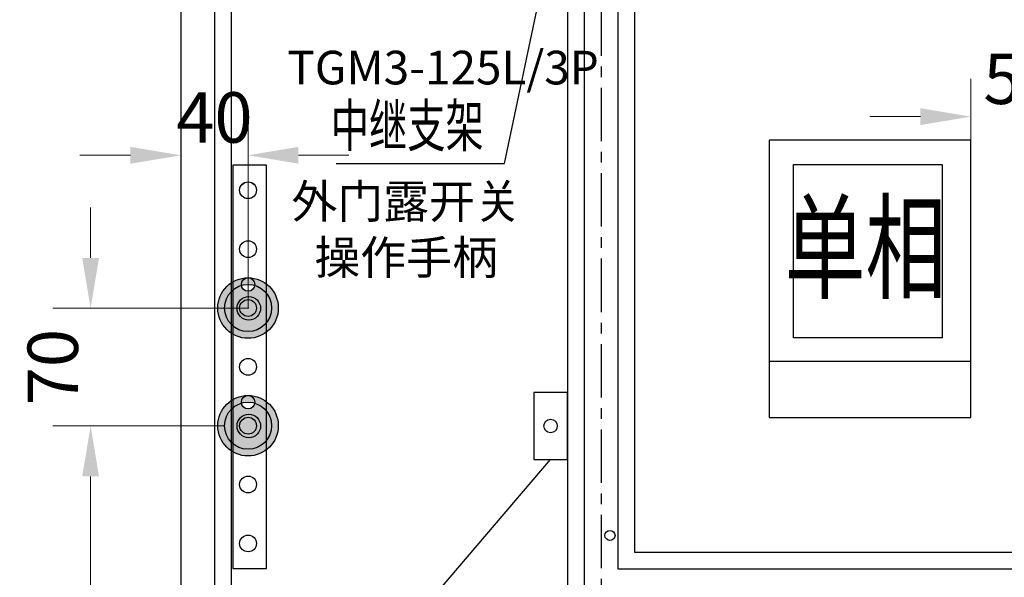
# Model space of a CAD drawing. Units: centimetres. Extents: x 30699 to 688248, y -582175 to -55426.
# Drawn here: x 99291 to 99877, y -145562 to -145230 of the extents above; entities that cross this region are included whole.
import ezdxf
from ezdxf.enums import TextEntityAlignment as Align

# ---------------------------------------------------------------- set-up
doc = ezdxf.new("R2010")
doc.units = ezdxf.units.CM
doc.header["$MEASUREMENT"] = 0
doc.linetypes.add('CENTER', pattern=[50.8, 31.75, -6.35, 6.35, -6.35])
doc.layers.get('Defpoints').update_dxf_attribs({"lineweight": 5})
doc.layers.add('DRAW', color=4, linetype='Continuous', lineweight=25)
doc.styles.get("Standard").update_dxf_attribs({"font": 'txt', "width": 0.7})
doc.styles.add('STYLE1', font='txt', dxfattribs={"width": 0.7})
doc.styles.add('标准', font='txt', dxfattribs={"width": 0.667})
doc.dimstyles.new('1.15', dxfattribs={"dimtxt": 45, "dimasz": 30, "dimexe": 22.5, "dimexo": 0, "dimgap": 7.5, "dimtad": 1, "dimtoh": 1, "dimdsep": 46, "dimtxsty": 'Standard', "dimcen": 30, "dimclrd": 1, "dimclre": 1, "dimclrt": 3, "dimadec": 0, "dimazin": 2, "dimtfac": 1, "dimtofl": 0, "dimtmove": 0, "dimatfit": 3, "dimfxl": 1, "dimtolj": 1, "dimtzin": 0, "dimlwd": 20, "dimlwe": 20, "dimarcsym": 0})

# ---------------------------------------------------------------- blocks, each defined once
blk = doc.blocks.new('*D619')
at = {"color": 1, "lineweight": 20, "transparency": 16777216}
for p, q in [((99857, -145301.81), (99857, -145265.32)), ((99907, -145301.81), (99907, -145265.32)), ((99827, -145287.82), (99797, -145287.82)), ((99937, -145287.82), (99967, -145287.82))]:
    blk.add_line(p, q, dxfattribs=at)
at = {"color": 1, "transparency": 16777216}
for points in [[(99827, -145292.82), (99827, -145282.82), (99857, -145287.82)], [(99937, -145282.82), (99937, -145292.82), (99907, -145287.82)]]:
    blk.add_solid(points, dxfattribs=at)
at = {"layer": 'Defpoints', "color": 0, "transparency": 16777216}
for p in [(99907, -145287.82), (99857, -145301.81), (99907, -145301.81)]:
    blk.add_point(p, dxfattribs=at)
at = {"color": 3, "transparency": 16777216, "insert": (99887.15, -145265.32), "char_height": 30, "attachment_point": 5}
blk.add_mtext('\\A1;50', dxfattribs=at)
blk = doc.blocks.new('*D625')
at = {"color": 1, "lineweight": 20, "transparency": 16777216}
for p, q in [((99333.34, -145371.81), (99333.34, -145341.81)), ((99427.47, -145401.81), (99310.84, -145401.81)), ((99412.85, -145471.81), (99310.84, -145471.81)), ((99333.34, -145501.81), (99333.34, -145531.81))]:
    blk.add_line(p, q, dxfattribs=at)
at = {"color": 1, "transparency": 16777216}
for points in [[(99328.34, -145371.81), (99338.34, -145371.81), (99333.34, -145401.81)], [(99338.34, -145501.81), (99328.34, -145501.81), (99333.34, -145471.81)]]:
    blk.add_solid(points, dxfattribs=at)
at = {"layer": 'Defpoints', "color": 0, "transparency": 16777216}
for p in [(99427.47, -145401.81), (99333.34, -145471.81), (99412.85, -145471.81)]:
    blk.add_point(p, dxfattribs=at)
at = {"color": 3, "transparency": 16777216, "insert": (99310.84, -145436.81), "char_height": 30, "attachment_point": 5, "rotation": 90}
blk.add_mtext('\\A1;70', dxfattribs=at)
blk = doc.blocks.new('*D626')
at = {"color": 1, "lineweight": 20, "transparency": 16777216}
for p, q in [((99387.02, -145366.66), (99387.02, -145288.32)), ((99427.02, -145401.81), (99427.02, -145288.32)), ((99357.02, -145310.82), (99327.02, -145310.82)), ((99457.02, -145310.82), (99487.02, -145310.82))]:
    blk.add_line(p, q, dxfattribs=at)
at = {"color": 1, "transparency": 16777216}
for points in [[(99357.02, -145315.82), (99357.02, -145305.82), (99387.02, -145310.82)], [(99457.02, -145305.82), (99457.02, -145315.82), (99427.02, -145310.82)]]:
    blk.add_solid(points, dxfattribs=at)
at = {"layer": 'Defpoints', "color": 0, "transparency": 16777216}
for p in [(99387.02, -145310.82), (99387.02, -145366.66), (99427.02, -145401.81)]:
    blk.add_point(p, dxfattribs=at)
at = {"color": 3, "transparency": 16777216, "insert": (99407, -145288.32), "char_height": 30, "attachment_point": 5}
blk.add_mtext('\\A1;40', dxfattribs=at)
blk = doc.blocks.new('*D629')
at = {"color": 1, "lineweight": 20, "transparency": 16777216}
for p, q in [((99333.34, -145471.81), (99310.84, -145471.81)), ((99333.34, -145501.81), (99333.34, -145791.82)), ((99387, -145821.82), (99310.84, -145821.82))]:
    blk.add_line(p, q, dxfattribs=at)
at = {"color": 1, "transparency": 16777216}
for points in [[(99338.34, -145501.81), (99328.34, -145501.81), (99333.34, -145471.81)], [(99328.34, -145791.82), (99338.34, -145791.82), (99333.34, -145821.82)]]:
    blk.add_solid(points, dxfattribs=at)
at = {"layer": 'Defpoints', "color": 0, "transparency": 16777216}
for p in [(99333.34, -145471.81), (99333.34, -145821.82), (99387, -145821.82)]:
    blk.add_point(p, dxfattribs=at)
at = {"color": 3, "transparency": 16777216, "insert": (99310.84, -145646.82), "char_height": 30, "attachment_point": 5, "rotation": 90}
blk.add_mtext('\\A1;350', dxfattribs=at)

msp = doc.modelspace()

# ---------------------------------------------------------------- hatches: boundary and pattern name
h = msp.add_hatch(color=3)
h.dxf.hatch_style = 1
h.set_gradient(color1=(255, 0, 0), color2=(255, 191, 127), tint=1, name='INVSPHERICAL')
h.paths.add_polyline_path([(99409.017, -145401.658, 1), (99445.017, -145401.658, 1)])
h.paths.add_polyline_path([(99441.017, -145401.658, -1), (99413.017, -145401.658, -1)], flags=16)
h = msp.add_hatch(color=3)
h.dxf.hatch_style = 1
h.set_gradient(color1=(255, 0, 0), color2=(255, 191, 127), tint=1, name='INVSPHERICAL')
h.paths.add_polyline_path([(99413.017, -145401.658, 1), (99441.017, -145401.658, 1)])
h.paths.add_polyline_path([(99423.017, -145387.658, 1), (99431.017, -145387.658, 1)], flags=17)
h = msp.add_hatch(color=3)
h.dxf.hatch_style = 1
h.set_gradient(color1=(255, 0, 0), color2=(255, 191, 127), tint=1, name='INVSPHERICAL')
h.paths.add_polyline_path([(99445.017, -145471.658, 1), (99409.017, -145471.658, 1)])
h.paths.add_polyline_path([(99441.017, -145471.658, 1), (99413.017, -145471.658, 1)], flags=16)
h = msp.add_hatch(color=3)
h.dxf.hatch_style = 1
h.set_gradient(color1=(255, 0, 0), color2=(255, 191, 127), tint=1, name='INVSPHERICAL')
h.paths.add_polyline_path([(99413.017, -145471.658, 1), (99441.017, -145471.658, 1)])
h.paths.add_polyline_path([(99423.017, -145457.658, 1), (99431.017, -145457.658, 1)], flags=17)

# ---------------------------------------------------------------- linework, layer by layer
at = {"color": 4, "linetype": 'CENTER'}
msp.add_line((99637.003, -144711.88), (99637.003, -145566.816), dxfattribs=at)
for p, q in [((99387.003, -144721.815), (99387.003, -145821.816)), ((99407.003, -144751.815), (99407.003, -145801.816)), ((99627.003, -144751.815), (99627.003, -145801.816)), ((99647.003, -144751.815), (99647.003, -145556.816)), ((99417.003, -144761.815), (99417.003, -145791.816)), ((99617.003, -144761.815), (99617.003, -145791.816)), ((99657.003, -144761.815), (99657.003, -145546.816)), ((99579.522, -145315.721), (99605.133, -145194.003)), ((99737.003, -145301.815), (99737.003, -145466.815)), ((99857.003, -145301.815), (99737.003, -145301.815)), ((99857.003, -145466.815), (99857.003, -145301.815)), ((99479.403, -145315.721), (99579.522, -145315.721)), ((99737.003, -145433.315), (99857.003, -145433.315)), ((99737.003, -145466.815), (99857.003, -145466.815)), ((99505.248, -145610.748), (99607.003, -145491.816)), ((99657.003, -145546.816), (100457.149, -145546.816)), ((99647.003, -145556.816), (100467.072, -145556.816))]:
    msp.add_line(p, q)
at = {"color": 3}
msp.add_lwpolyline([(99437.912, -145316.633), (99417.912, -145316.633), (99417.912, -145556.633), (99437.912, -145556.633)], close=True, dxfattribs=at)
msp.add_lwpolyline([(99751.503, -145316.315), (99840.003, -145316.315), (99840.003, -145419.315), (99751.503, -145419.315)], close=True)
at = {"color": 4}
msp.add_lwpolyline([(99617.003, -145451.816), (99597.003, -145451.816), (99597.003, -145491.816), (99617.003, -145491.816)], close=True, dxfattribs=at)
at = {"color": 3}
for centre in [(99427.017, -145331.606), (99427.017, -145331.658), (99427.017, -145366.658), (99427.017, -145401.658), (99427.017, -145436.658), (99427.017, -145471.658), (99427.017, -145506.658), (99427.017, -145541.66)]:
    msp.add_circle(centre, 5, dxfattribs=at)
at = {"color": 30}
for centre, radius in [((99427.017, -145401.658), 18), ((99427.017, -145387.658), 4), ((99427.017, -145401.658), 14), ((99427.017, -145471.658), 18), ((99427.017, -145457.658), 4), ((99427.017, -145471.658), 14)]:
    msp.add_circle(centre, radius, dxfattribs=at)
for centre in [(99427.466, -145401.815), (99427.466, -145471.815)]:
    msp.add_circle(centre, 7)
at = {"color": 4}
msp.add_circle((99607.003, -145471.816), 4, dxfattribs=at)
at = {"color": 0}
msp.add_circle((99642.321, -145536.906), 3, dxfattribs=at)

# ---------------------------------------------------------------- texts
at = {"ltscale": 10, "style": '标准', "width": 0.667}
msp.add_text('中继支架', height=25, dxfattribs=at).set_placement((99521.73, -145293.157), align=Align.MIDDLE_CENTER)
at = {"color": 3, "style": 'STYLE1', "width": 0.7}
msp.add_text('单相', height=50.4, dxfattribs=at).set_placement((99746.143, -145390.815))
at = {"layer": 'DRAW', "ltscale": 0.3, "char_height": 20, "attachment_point": 1, "style": 'STYLE1'}
for s, insert, width in [('{\\fArial|b0|i0|c0|p32;TGM3-125L/3P}', (99450.406, -145248.655), 50.29069), ('\\pxqc;{\\f宋体|b0|i0|c134|p2;外门露开关   操作手柄}', (99464.072, -145328.258), 113.98025)]:
    msp.add_mtext(s, dxfattribs=dict(at, insert=insert, width=width))

# ---------------------------------------------------------------- dimensions: what is measured, and where the dimension line sits
at = {"color": 3}
for base, p1, p2, picture, middle in [((99907.003, -145287.819), (99857.003, -145301.815), (99907.003, -145301.815), '*D619', (99887.149, -145287.819)), ((99387.017, -145310.821), (99427.016, -145401.815), (99387.017, -145366.658), '*D626', (99407.003, -145310.821))]:
    dim = msp.add_linear_dim(base=base, p1=p1, p2=p2, dimstyle='1.15', override={"dimtxt": 30, "dimtxsty": 'Standard', "dimfxl": 22.5, "dimarcsym": 2}, dxfattribs=at)
    dim.commit()
    dim.dimension.update_dxf_attribs({"geometry": picture, "text_midpoint": middle, "dimtype": 160})
for base, p1, p2, picture, middle in [((99333.344, -145471.815), (99427.466, -145401.815), (99412.845, -145471.815), '*D625', (99310.844, -145436.815)), ((99333.344, -145821.816), (99333.344, -145471.815), (99387.003, -145821.816), '*D629', (99310.844, -145646.815))]:
    dim = msp.add_linear_dim(base=base, p1=p1, p2=p2, angle=90, dimstyle='1.15', override={"dimtxt": 30, "dimtxsty": 'Standard', "dimfxl": 22.5, "dimarcsym": 2}, dxfattribs=at)
    dim.commit()
    dim.dimension.update_dxf_attribs({"geometry": picture, "text_midpoint": middle})

doc.saveas('drawing.dxf')
